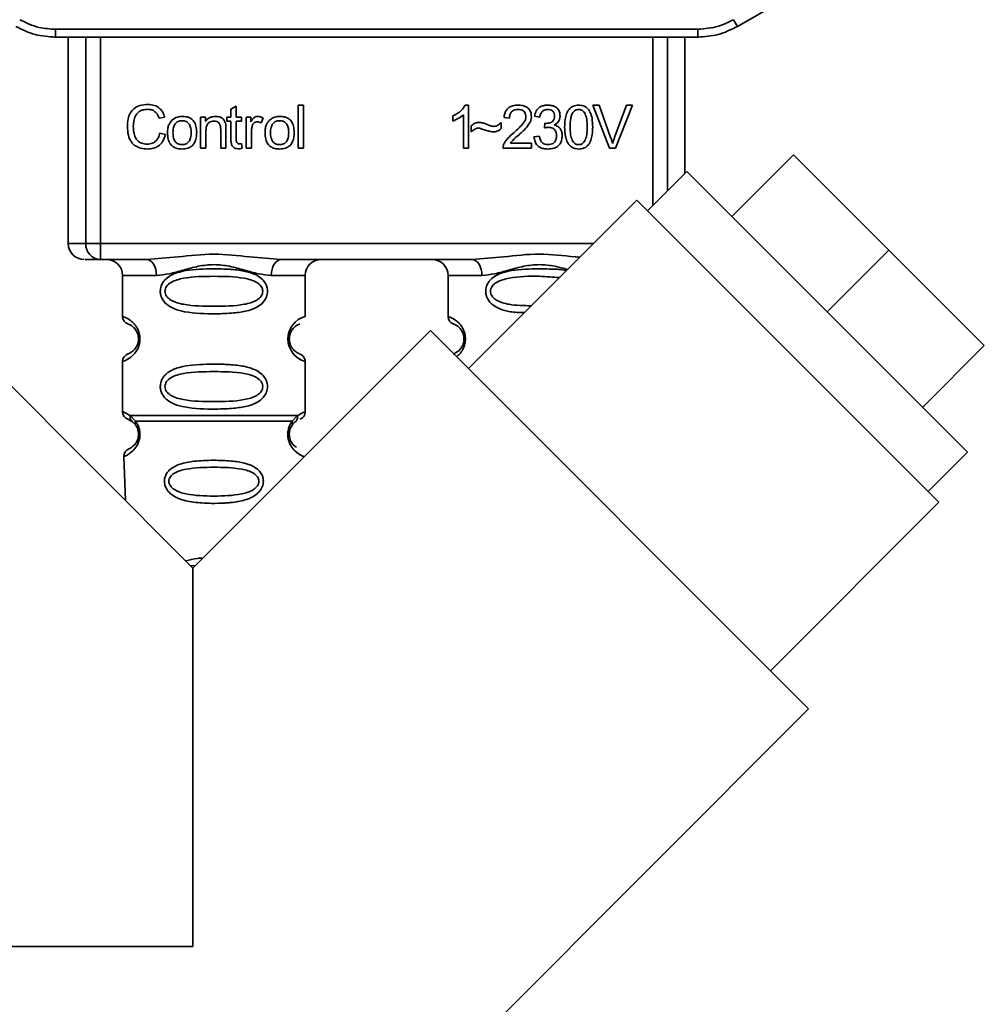
# Paper-space layout 'Blatt1' of a CAD drawing. Units: millimetres. Extents: x 0 to 5940, y 0 to 4200.
# Drawn here: x 1649 to 1710, y 2939 to 3001 of the extents above; entities that cross this region are included whole.
import ezdxf

# ---------------------------------------------------------------- set-up
doc = ezdxf.new("R2010")
doc.units = ezdxf.units.MM

psp = doc.layouts.new('Blatt1')

# ---------------------------------------------------------------- linework, layer by layer
at = {"color": 7, "linetype": 'Continuous', "lineweight": 35, "ltscale": 10}
for p, q in [((1694.428, 3000.867), (1702.794, 3005.697)), ((1651.46, 3000.197), (1651.388, 3000.197)), ((1651.46, 3000.692), (1691.928, 3000.692)), ((1651.46, 3000.692), (1651.46, 3000.197)), ((1691.928, 3000.197), (1651.46, 3000.197)), ((1652.274, 3000.197), (1652.274, 2987.197)), ((1653.369, 2987.197), (1653.369, 3000.197)), ((1654.296, 3000.197), (1654.296, 2987.197)), ((1689.093, 2989.59), (1689.093, 3000.197)), ((1690.02, 3000.197), (1690.02, 2990.517)), ((1691.115, 2991.611), (1691.115, 3000.197)), ((1691.928, 3000.197), (1691.928, 3000.692)), ((1692.001, 3000.197), (1691.928, 3000.197)), ((1662.513, 2995.652), (1662.847, 2995.852)), ((1662.847, 2995.852), (1662.847, 2995.165)), ((1666.747, 2995.911), (1667.08, 2995.911)), ((1666.747, 2993.197), (1666.747, 2995.911)), ((1667.08, 2995.911), (1667.08, 2993.197)), ((1677.278, 2995.917), (1677.493, 2995.917)), ((1677.493, 2995.917), (1677.493, 2993.197)), ((1685.321, 2995.911), (1685.711, 2995.911)), ((1686.372, 2993.197), (1685.321, 2995.911)), ((1685.711, 2995.911), (1686.417, 2993.94)), ((1686.707, 2993.94), (1687.441, 2995.911)), ((1687.809, 2995.911), (1686.744, 2993.197)), ((1687.441, 2995.911), (1687.809, 2995.911)), ((1658.349, 2995.169), (1657.994, 2995.086)), ((1660.608, 2995.165), (1660.91, 2995.165)), ((1660.608, 2993.197), (1660.608, 2995.165)), ((1660.91, 2995.165), (1660.91, 2994.886)), ((1662.265, 2995.165), (1662.513, 2995.165)), ((1662.265, 2994.906), (1662.265, 2995.165)), ((1662.513, 2995.165), (1662.513, 2995.652)), ((1662.847, 2995.165), (1663.185, 2995.165)), ((1663.185, 2995.165), (1663.185, 2994.906)), ((1663.476, 2995.165), (1663.778, 2995.165)), ((1663.476, 2993.197), (1663.476, 2995.165)), ((1663.778, 2995.165), (1663.778, 2994.865)), ((1676.493, 2994.915), (1676.493, 2995.237)), ((1677.16, 2993.197), (1677.16, 2995.316)), ((1680.065, 2995.096), (1679.721, 2995.133)), ((1681.975, 2995.155), (1681.642, 2995.213)), ((1662.513, 2994.906), (1662.265, 2994.906)), ((1662.513, 2993.773), (1662.513, 2994.906)), ((1663.185, 2994.906), (1662.847, 2994.906)), ((1662.847, 2994.906), (1662.847, 2993.755)), ((1664.54, 2995.102), (1664.422, 2994.794)), ((1677.652, 2994.229), (1677.652, 2994.61)), ((1679.546, 2994.832), (1679.546, 2994.44)), ((1682.266, 2994.483), (1682.302, 2994.774)), ((1658.037, 2994.151), (1658.396, 2994.061)), ((1660.942, 2994.269), (1660.942, 2993.197)), ((1661.873, 2993.197), (1661.873, 2994.391)), ((1662.206, 2994.406), (1662.206, 2993.197)), ((1663.81, 2994.226), (1663.81, 2993.197)), ((1681.61, 2993.916), (1681.943, 2993.959)), ((1663.185, 2993.494), (1663.228, 2993.2)), ((1680.123, 2993.514), (1681.451, 2993.514)), ((1681.451, 2993.514), (1681.451, 2993.197)), ((1660.942, 2993.197), (1660.608, 2993.197)), ((1662.206, 2993.197), (1661.873, 2993.197)), ((1663.81, 2993.197), (1663.476, 2993.197)), ((1667.08, 2993.197), (1666.747, 2993.197)), ((1677.493, 2993.197), (1677.16, 2993.197)), ((1681.451, 2993.197), (1679.657, 2993.197)), ((1686.744, 2993.197), (1686.372, 2993.197)), ((1694.069, 2988.908), (1697.958, 2992.798)), ((1703.968, 2986.787), (1697.958, 2992.798)), ((1691.24, 2991.737), (1688.766, 2989.262)), ((1691.24, 2991.737), (1708.918, 2974.059)), ((1688.094, 2989.934), (1677.487, 2979.327)), ((1688.094, 2989.934), (1707.115, 2970.913)), ((1652.274, 2987.197), (1653.369, 2987.197)), ((1653.369, 2987.197), (1654.296, 2987.197)), ((1654.296, 2987.197), (1654.296, 2986.197)), ((1654.296, 2987.197), (1685.357, 2987.197)), ((1700.079, 2982.898), (1703.968, 2986.787)), ((1709.979, 2980.777), (1703.968, 2986.787)), ((1657.202, 2986.197), (1654.296, 2986.197)), ((1677.702, 2986.197), (1665.687, 2986.197)), ((1655.694, 2985.197), (1655.694, 2982.611)), ((1655.694, 2985.197), (1657.83, 2985.197)), ((1665.058, 2985.197), (1667.194, 2985.197)), ((1667.194, 2982.611), (1667.194, 2985.197)), ((1676.194, 2985.197), (1676.194, 2982.611)), ((1676.194, 2985.197), (1678.33, 2985.197)), ((1660.128, 2966.776), (1645.172, 2981.731)), ((1675.083, 2981.731), (1660.128, 2966.776)), ((1675.083, 2981.731), (1698.912, 2957.902)), ((1706.09, 2976.888), (1709.979, 2980.777)), ((1655.694, 2979.782), (1655.694, 2976.611)), ((1667.194, 2976.611), (1667.194, 2979.782)), ((1656.028, 2976.139), (1656.316, 2975.98)), ((1656.169, 2976.371), (1656.505, 2976.022)), ((1656.251, 2976.028), (1656.245, 2976.055)), ((1656.316, 2975.98), (1656.521, 2975.759)), ((1666.367, 2975.759), (1666.572, 2975.98)), ((1666.383, 2976.022), (1666.72, 2976.371)), ((1666.572, 2975.98), (1666.642, 2976.018)), ((1706.443, 2971.584), (1708.918, 2974.059)), ((1655.778, 2973.797), (1655.875, 2971.029)), ((1667.109, 2973.757), (1667.111, 2973.798)), ((1696.508, 2960.306), (1707.115, 2970.913)), ((1659.987, 2966.916), (1660.294, 2966.943)), ((1660.128, 2966.776), (1660.128, 2942.946)), ((1645.172, 2904.162), (1698.912, 2957.902)), ((1660.128, 2942.946), (1636.298, 2942.946))]:
    psp.add_line(p, q, dxfattribs=at)
at = {"color": 7, "linetype": 'Continuous', "lineweight": 35, "ltscale": 10, "flags": 128}
for points in [[(1657.83, 2985.197), (1657.818, 2985.392), (1657.782, 2985.579), (1657.724, 2985.752), (1657.646, 2985.904), (1657.551, 2986.028), (1657.442, 2986.121), (1657.324, 2986.177), (1657.202, 2986.197)], [(1665.687, 2986.197), (1665.564, 2986.177), (1665.446, 2986.121), (1665.338, 2986.028), (1665.243, 2985.904), (1665.164, 2985.752), (1665.106, 2985.579), (1665.071, 2985.392), (1665.058, 2985.197)], [(1678.33, 2985.197), (1678.318, 2985.392), (1678.282, 2985.579), (1678.224, 2985.752), (1678.146, 2985.904), (1678.051, 2986.028), (1677.942, 2986.121), (1677.824, 2986.177), (1677.702, 2986.197)]]:
    psp.add_lwpolyline(points, dxfattribs=at)
at = {"color": 7, "linetype": 'Continuous', "lineweight": 35, "ltscale": 100}
for centre, radius, start, end in [((1718.799, 3015.368), 28.359, 209.75061, 210.75319), ((1653.274, 2987.197), 1, 180, 270), ((1654.334, 2987.162), 0.966, 177.91345, 267.74911), ((1654.694, 2985.197), 1, 0, 90), ((1668.194, 2985.197), 1, 90, 180), ((1675.194, 2985.197), 1, 0, 90), ((1656.194, 2982.611), 0.5, 180, 250.52878), ((1667.576, 2981.197), 1.465, 105.10964, 254.89036), ((1676.694, 2982.611), 0.5, 180, 250.52878), ((1656.194, 2979.782), 0.5, 109.47122, 180), ((1656.194, 2976.611), 0.5, 180, 250.52878), ((1656.278, 2973.815), 0.5, 112.89152, 182)]:
    psp.add_arc(centre, radius, start, end, dxfattribs=at)
at = {"color": 7, "linetype": 'Continuous', "lineweight": 35, "ltscale": 10}
for points, knots in [([(1648.96, 3000.867), (1649.36, 3000.671), (1650.149, 3000.283), (1651.027, 3000.225), (1651.46, 3000.197)], [0, 0, 0, 0, 0.50584, 1, 1, 1, 1]), ([(1649.21, 3001.295), (1649.61, 3001.103), (1650.324, 3000.759), (1651.113, 3000.713), (1651.46, 3000.692)], [0, 0, 0, 0, 0.559553, 1, 1, 1, 1]), ([(1691.928, 3000.692), (1692.371, 3000.725), (1693.161, 3000.785), (1693.867, 3001.139), (1694.178, 3001.295)], [0, 0, 0, 0, 0.559553, 1, 1, 1, 1]), ([(1691.928, 3000.197), (1692.362, 3000.225), (1693.239, 3000.283), (1694.029, 3000.671), (1694.428, 3000.867)], [0, 0, 0, 0, 0.4941556, 1, 1, 1, 1]), ([(1655.999, 2994.577), (1656.006, 2994.734), (1656.018, 2995.023), (1656.152, 2995.414), (1656.4, 2995.728), (1656.796, 2995.932), (1657.109, 2995.949), (1657.278, 2995.959)], [0, 0, 0, 0, 0.218421, 0.401937, 0.566529, 0.765088, 1, 1, 1, 1]), ([(1657.278, 2995.959), (1657.422, 2995.95), (1657.692, 2995.932), (1658.024, 2995.744), (1658.24, 2995.476), (1658.311, 2995.275), (1658.349, 2995.169)], [0, 0, 0, 0, 0.296923, 0.558196, 0.766816, 1, 1, 1, 1]), ([(1676.493, 2995.237), (1676.686, 2995.337), (1677.005, 2995.502), (1677.201, 2995.799), (1677.278, 2995.917)], [0, 0, 0, 0, 0.605036, 1, 1, 1, 1]), ([(1679.721, 2995.133), (1679.733, 2995.223), (1679.757, 2995.39), (1679.864, 2995.612), (1680.038, 2995.788), (1680.294, 2995.901), (1680.493, 2995.911), (1680.601, 2995.917)], [0, 0, 0, 0, 0.204649, 0.382399, 0.548961, 0.756031, 1, 1, 1, 1]), ([(1680.601, 2995.917), (1680.697, 2995.913), (1680.873, 2995.905), (1681.112, 2995.827), (1681.304, 2995.682), (1681.429, 2995.449), (1681.44, 2995.264), (1681.446, 2995.164)], [0, 0, 0, 0, 0.222306, 0.408354, 0.573454, 0.769693, 1, 1, 1, 1]), ([(1681.642, 2995.213), (1681.671, 2995.33), (1681.724, 2995.547), (1681.932, 2995.785), (1682.189, 2995.901), (1682.364, 2995.911), (1682.457, 2995.917)], [0, 0, 0, 0, 0.302172, 0.560281, 0.765896, 1, 1, 1, 1]), ([(1682.457, 2995.917), (1682.547, 2995.913), (1682.713, 2995.906), (1682.936, 2995.833), (1683.117, 2995.698), (1683.234, 2995.48), (1683.245, 2995.308), (1683.25, 2995.214)], [0, 0, 0, 0, 0.222912, 0.409356, 0.574539, 0.770417, 1, 1, 1, 1]), ([(1683.541, 2994.535), (1683.546, 2994.691), (1683.554, 2994.975), (1683.643, 2995.358), (1683.802, 2995.665), (1684.075, 2995.885), (1684.306, 2995.906), (1684.425, 2995.917)], [0, 0, 0, 0, 0.2536538, 0.4607708, 0.631376, 0.8092977, 1, 1, 1, 1]), ([(1684.425, 2995.917), (1684.527, 2995.909), (1684.722, 2995.894), (1684.981, 2995.733), (1685.175, 2995.453), (1685.292, 2995.04), (1685.303, 2994.716), (1685.309, 2994.535)], [0, 0, 0, 0, 0.163836, 0.314179, 0.475444, 0.706428, 1, 1, 1, 1]), ([(1657.271, 2995.652), (1657.168, 2995.646), (1656.975, 2995.635), (1656.715, 2995.518), (1656.512, 2995.303), (1656.387, 2994.976), (1656.376, 2994.72), (1656.37, 2994.579)], [0, 0, 0, 0, 0.192254, 0.35926, 0.521395, 0.735618, 1, 1, 1, 1]), ([(1657.994, 2995.086), (1657.958, 2995.181), (1657.89, 2995.357), (1657.703, 2995.544), (1657.488, 2995.639), (1657.345, 2995.647), (1657.271, 2995.652)], [0, 0, 0, 0, 0.304678, 0.568972, 0.774621, 1, 1, 1, 1]), ([(1658.826, 2994.989), (1658.928, 2995.059), (1659.115, 2995.187), (1659.34, 2995.201), (1659.442, 2995.207)], [0, 0, 0, 0, 0.54656, 1, 1, 1, 1]), ([(1659.442, 2995.207), (1659.547, 2995.202), (1659.741, 2995.192), (1660.004, 2995.085), (1660.212, 2994.886), (1660.342, 2994.58), (1660.353, 2994.34), (1660.36, 2994.209)], [0, 0, 0, 0, 0.2016551, 0.3744785, 0.5373067, 0.7459068, 1, 1, 1, 1]), ([(1660.91, 2994.886), (1660.952, 2994.94), (1661.035, 2995.047), (1661.247, 2995.18), (1661.424, 2995.197), (1661.535, 2995.207)], [0, 0, 0, 0, 0.28215, 0.550875, 1, 1, 1, 1]), ([(1661.535, 2995.207), (1661.628, 2995.202), (1661.799, 2995.193), (1662.009, 2995.08), (1662.137, 2994.916), (1662.17, 2994.794), (1662.188, 2994.73)], [0, 0, 0, 0, 0.312664, 0.574738, 0.776203, 1, 1, 1, 1]), ([(1663.778, 2994.865), (1663.812, 2994.922), (1663.873, 2995.025), (1663.984, 2995.136), (1664.095, 2995.197), (1664.166, 2995.204), (1664.2, 2995.207)], [0, 0, 0, 0, 0.346337, 0.628583, 0.819455, 1, 1, 1, 1]), ([(1664.2, 2995.207), (1664.265, 2995.201), (1664.385, 2995.189), (1664.491, 2995.129), (1664.54, 2995.102)], [0, 0, 0, 0, 0.534001, 1, 1, 1, 1]), ([(1664.97, 2994.989), (1665.072, 2995.059), (1665.259, 2995.187), (1665.484, 2995.201), (1665.586, 2995.207)], [0, 0, 0, 0, 0.54656, 1, 1, 1, 1]), ([(1665.586, 2995.207), (1665.691, 2995.202), (1665.885, 2995.192), (1666.148, 2995.085), (1666.356, 2994.886), (1666.485, 2994.58), (1666.497, 2994.34), (1666.503, 2994.209)], [0, 0, 0, 0, 0.201655, 0.374479, 0.537307, 0.745907, 1, 1, 1, 1]), ([(1677.16, 2995.316), (1677.05, 2995.226), (1676.847, 2995.059), (1676.604, 2994.96), (1676.493, 2994.915)], [0, 0, 0, 0, 0.5405554, 1, 1, 1, 1]), ([(1680.593, 2995.641), (1680.534, 2995.639), (1680.423, 2995.633), (1680.273, 2995.575), (1680.153, 2995.468), (1680.076, 2995.3), (1680.069, 2995.168), (1680.065, 2995.096)], [0, 0, 0, 0, 0.2063586, 0.3823897, 0.5459271, 0.7517287, 1, 1, 1, 1]), ([(1680.353, 2994.196), (1680.57, 2994.385), (1680.844, 2994.622), (1681.073, 2994.983), (1681.093, 2995.115), (1681.102, 2995.172)], [0, 0, 0, 0, 0.684027, 0.861842, 1, 1, 1, 1]), ([(1681.102, 2995.172), (1681.099, 2995.226), (1681.094, 2995.325), (1681.04, 2995.459), (1680.939, 2995.566), (1680.783, 2995.632), (1680.661, 2995.638), (1680.593, 2995.641)], [0, 0, 0, 0, 0.2021606, 0.3753007, 0.5381721, 0.7464694, 1, 1, 1, 1]), ([(1681.446, 2995.164), (1681.44, 2995.104), (1681.426, 2994.975), (1681.332, 2994.78), (1681.1, 2994.439), (1680.842, 2994.209), (1680.647, 2994.036)], [0, 0, 0, 0, 0.126025, 0.2739, 0.450507, 1, 1, 1, 1]), ([(1682.464, 2995.641), (1682.393, 2995.636), (1682.258, 2995.624), (1682.101, 2995.502), (1682.012, 2995.338), (1681.988, 2995.219), (1681.975, 2995.155)], [0, 0, 0, 0, 0.27459, 0.524574, 0.741582, 1, 1, 1, 1]), ([(1682.356, 2994.77), (1682.418, 2994.772), (1682.533, 2994.777), (1682.687, 2994.823), (1682.812, 2994.908), (1682.895, 2995.048), (1682.902, 2995.16), (1682.906, 2995.22)], [0, 0, 0, 0, 0.230705, 0.422289, 0.588617, 0.779865, 1, 1, 1, 1]), ([(1682.906, 2995.22), (1682.904, 2995.268), (1682.9, 2995.357), (1682.852, 2995.478), (1682.765, 2995.573), (1682.629, 2995.633), (1682.522, 2995.639), (1682.464, 2995.641)], [0, 0, 0, 0, 0.205329, 0.380462, 0.543618, 0.750017, 1, 1, 1, 1]), ([(1683.25, 2995.214), (1683.245, 2995.148), (1683.236, 2995.02), (1683.146, 2994.86), (1683.023, 2994.742), (1682.927, 2994.693), (1682.877, 2994.667)], [0, 0, 0, 0, 0.279858, 0.542566, 0.759122, 1, 1, 1, 1]), ([(1684.055, 2995.448), (1684.028, 2995.398), (1683.968, 2995.288), (1683.897, 2994.98), (1683.89, 2994.723), (1683.885, 2994.535)], [0, 0, 0, 0, 0.179656, 0.400734, 1, 1, 1, 1]), ([(1684.421, 2995.641), (1684.384, 2995.639), (1684.314, 2995.634), (1684.214, 2995.597), (1684.125, 2995.535), (1684.079, 2995.478), (1684.055, 2995.448)], [0, 0, 0, 0, 0.256131, 0.492579, 0.732161, 1, 1, 1, 1]), ([(1684.965, 2994.535), (1684.96, 2994.697), (1684.952, 2994.979), (1684.871, 2995.303), (1684.761, 2995.485), (1684.665, 2995.576), (1684.549, 2995.632), (1684.465, 2995.638), (1684.421, 2995.641)], [0, 0, 0, 0, 0.355032, 0.618427, 0.722857, 0.81598, 0.905498, 1, 1, 1, 1]), ([(1657.274, 2993.154), (1657.128, 2993.162), (1656.858, 2993.176), (1656.492, 2993.33), (1656.203, 2993.613), (1656.024, 2994.049), (1656.008, 2994.389), (1655.999, 2994.577)], [0, 0, 0, 0, 0.199061, 0.370266, 0.532882, 0.743035, 1, 1, 1, 1]), ([(1656.37, 2994.579), (1656.374, 2994.452), (1656.383, 2994.221), (1656.472, 2993.908), (1656.636, 2993.655), (1656.908, 2993.484), (1657.127, 2993.469), (1657.244, 2993.461)], [0, 0, 0, 0, 0.235107, 0.429626, 0.596669, 0.785319, 1, 1, 1, 1]), ([(1658.523, 2994.181), (1658.528, 2994.276), (1658.535, 2994.453), (1658.614, 2994.745), (1658.747, 2994.899), (1658.826, 2994.989)], [0, 0, 0, 0, 0.320528, 0.601623, 1, 1, 1, 1]), ([(1659.442, 2994.932), (1659.397, 2994.93), (1659.311, 2994.926), (1659.191, 2994.89), (1659.089, 2994.831), (1659.006, 2994.746), (1658.943, 2994.637), (1658.879, 2994.45), (1658.872, 2994.293), (1658.867, 2994.182)], [0, 0, 0, 0, 0.125737, 0.239038, 0.345584, 0.452144, 0.565775, 0.692498, 1, 1, 1, 1]), ([(1660.016, 2994.193), (1660.011, 2994.302), (1660.004, 2994.456), (1659.941, 2994.641), (1659.878, 2994.748), (1659.795, 2994.832), (1659.693, 2994.891), (1659.573, 2994.926), (1659.488, 2994.93), (1659.442, 2994.932)], [0, 0, 0, 0, 0.30528, 0.431504, 0.545057, 0.651774, 0.758829, 0.873019, 1, 1, 1, 1]), ([(1661.464, 2994.916), (1661.404, 2994.913), (1661.292, 2994.906), (1661.141, 2994.835), (1661.024, 2994.705), (1660.952, 2994.508), (1660.945, 2994.354), (1660.942, 2994.269)], [0, 0, 0, 0, 0.188066, 0.352527, 0.51442, 0.731139, 1, 1, 1, 1]), ([(1661.873, 2994.391), (1661.871, 2994.451), (1661.867, 2994.56), (1661.825, 2994.707), (1661.748, 2994.825), (1661.621, 2994.906), (1661.518, 2994.913), (1661.464, 2994.916)], [0, 0, 0, 0, 0.235477, 0.430243, 0.597349, 0.785781, 1, 1, 1, 1]), ([(1662.188, 2994.73), (1662.194, 2994.681), (1662.207, 2994.573), (1662.206, 2994.465), (1662.206, 2994.406)], [0, 0, 0, 0, 0.455529, 1, 1, 1, 1]), ([(1663.865, 2994.615), (1663.847, 2994.546), (1663.815, 2994.418), (1663.811, 2994.287), (1663.81, 2994.226)], [0, 0, 0, 0, 0.5439546, 1, 1, 1, 1]), ([(1664.181, 2994.864), (1664.14, 2994.86), (1664.061, 2994.854), (1663.965, 2994.794), (1663.9, 2994.711), (1663.877, 2994.649), (1663.865, 2994.615)], [0, 0, 0, 0, 0.28223, 0.54083, 0.755643, 1, 1, 1, 1]), ([(1664.422, 2994.794), (1664.378, 2994.816), (1664.302, 2994.855), (1664.217, 2994.861), (1664.181, 2994.864)], [0, 0, 0, 0, 0.577679, 1, 1, 1, 1]), ([(1664.667, 2994.181), (1664.671, 2994.276), (1664.679, 2994.453), (1664.757, 2994.745), (1664.891, 2994.899), (1664.97, 2994.989)], [0, 0, 0, 0, 0.320528, 0.601623, 1, 1, 1, 1]), ([(1665.586, 2994.932), (1665.541, 2994.93), (1665.455, 2994.926), (1665.335, 2994.89), (1665.232, 2994.831), (1665.149, 2994.746), (1665.086, 2994.637), (1665.022, 2994.45), (1665.016, 2994.293), (1665.011, 2994.182)], [0, 0, 0, 0, 0.125737, 0.239038, 0.345584, 0.452144, 0.565775, 0.692498, 1, 1, 1, 1]), ([(1666.159, 2994.193), (1666.154, 2994.302), (1666.148, 2994.456), (1666.084, 2994.641), (1666.022, 2994.748), (1665.939, 2994.832), (1665.837, 2994.891), (1665.717, 2994.926), (1665.631, 2994.93), (1665.586, 2994.932)], [0, 0, 0, 0, 0.30528, 0.431504, 0.545057, 0.651774, 0.758829, 0.873019, 1, 1, 1, 1]), ([(1677.652, 2994.61), (1677.733, 2994.679), (1677.883, 2994.807), (1678.078, 2994.82), (1678.166, 2994.826)], [0, 0, 0, 0, 0.545318, 1, 1, 1, 1]), ([(1678.166, 2994.826), (1678.262, 2994.814), (1678.463, 2994.786), (1678.65, 2994.707), (1678.748, 2994.665)], [0, 0, 0, 0, 0.473899, 1, 1, 1, 1]), ([(1678.748, 2994.665), (1678.814, 2994.637), (1678.918, 2994.594), (1679.029, 2994.582), (1679.068, 2994.578)], [0, 0, 0, 0, 0.642837, 1, 1, 1, 1]), ([(1679.068, 2994.578), (1679.114, 2994.582), (1679.21, 2994.59), (1679.381, 2994.671), (1679.481, 2994.768), (1679.546, 2994.832)], [0, 0, 0, 0, 0.248294, 0.513002, 1, 1, 1, 1]), ([(1682.499, 2994.52), (1682.459, 2994.517), (1682.38, 2994.512), (1682.303, 2994.492), (1682.266, 2994.483)], [0, 0, 0, 0, 0.506621, 1, 1, 1, 1]), ([(1682.302, 2994.774), (1682.313, 2994.772), (1682.331, 2994.77), (1682.349, 2994.77), (1682.356, 2994.77)], [0, 0, 0, 0, 0.6203189, 1, 1, 1, 1]), ([(1683.028, 2993.994), (1683.025, 2994.054), (1683.02, 2994.164), (1682.964, 2994.314), (1682.86, 2994.433), (1682.697, 2994.509), (1682.569, 2994.516), (1682.499, 2994.52)], [0, 0, 0, 0, 0.209958, 0.388027, 0.551643, 0.755269, 1, 1, 1, 1]), ([(1682.877, 2994.667), (1682.962, 2994.641), (1683.122, 2994.591), (1683.29, 2994.419), (1683.371, 2994.214), (1683.379, 2994.075), (1683.383, 2994.001)], [0, 0, 0, 0, 0.288151, 0.544825, 0.756652, 1, 1, 1, 1]), ([(1683.809, 2993.432), (1683.763, 2993.505), (1683.661, 2993.663), (1683.56, 2994.039), (1683.549, 2994.337), (1683.541, 2994.535)], [0, 0, 0, 0, 0.224146, 0.486782, 1, 1, 1, 1]), ([(1683.885, 2994.535), (1683.89, 2994.374), (1683.898, 2994.092), (1683.979, 2993.768), (1684.087, 2993.586), (1684.183, 2993.495), (1684.298, 2993.439), (1684.382, 2993.433), (1684.425, 2993.429)], [0, 0, 0, 0, 0.3556735, 0.6194092, 0.7238279, 0.8167787, 0.9059598, 1, 1, 1, 1]), ([(1684.425, 2993.429), (1684.468, 2993.433), (1684.551, 2993.439), (1684.667, 2993.495), (1684.762, 2993.586), (1684.871, 2993.767), (1684.952, 2994.092), (1684.96, 2994.373), (1684.965, 2994.535)], [0, 0, 0, 0, 0.093803, 0.182838, 0.275686, 0.379988, 0.6436, 1, 1, 1, 1]), ([(1685.309, 2994.535), (1685.304, 2994.378), (1685.296, 2994.094), (1685.207, 2993.712), (1685.048, 2993.405), (1684.775, 2993.186), (1684.544, 2993.165), (1684.425, 2993.154)], [0, 0, 0, 0, 0.253538, 0.460576, 0.631156, 0.809143, 1, 1, 1, 1]), ([(1657.244, 2993.461), (1657.354, 2993.47), (1657.563, 2993.485), (1657.812, 2993.654), (1657.966, 2993.888), (1658.012, 2994.059), (1658.037, 2994.151)], [0, 0, 0, 0, 0.283768, 0.538789, 0.752348, 1, 1, 1, 1]), ([(1658.396, 2994.061), (1658.347, 2993.909), (1658.256, 2993.626), (1657.967, 2993.325), (1657.625, 2993.175), (1657.395, 2993.161), (1657.274, 2993.154)], [0, 0, 0, 0, 0.301178, 0.562165, 0.768775, 1, 1, 1, 1]), ([(1659.442, 2993.154), (1659.338, 2993.16), (1659.143, 2993.17), (1658.879, 2993.281), (1658.671, 2993.485), (1658.541, 2993.8), (1658.53, 2994.046), (1658.523, 2994.181)], [0, 0, 0, 0, 0.198994, 0.370156, 0.532767, 0.742961, 1, 1, 1, 1]), ([(1658.867, 2994.182), (1658.872, 2994.071), (1658.879, 2993.914), (1658.942, 2993.726), (1659.005, 2993.617), (1659.088, 2993.532), (1659.19, 2993.472), (1659.311, 2993.436), (1659.397, 2993.432), (1659.442, 2993.429)], [0, 0, 0, 0, 0.306992, 0.433748, 0.54753, 0.654107, 0.760661, 0.874045, 1, 1, 1, 1]), ([(1660.36, 2994.209), (1660.355, 2994.089), (1660.346, 2993.869), (1660.251, 2993.572), (1660.075, 2993.333), (1659.79, 2993.176), (1659.564, 2993.162), (1659.442, 2993.154)], [0, 0, 0, 0, 0.224673, 0.412272, 0.577701, 0.772529, 1, 1, 1, 1]), ([(1659.442, 2993.429), (1659.487, 2993.432), (1659.573, 2993.436), (1659.693, 2993.472), (1659.795, 2993.533), (1659.878, 2993.619), (1659.941, 2993.73), (1660.004, 2993.921), (1660.011, 2994.08), (1660.016, 2994.193)], [0, 0, 0, 0, 0.12424, 0.236371, 0.342205, 0.448588, 0.562556, 0.690045, 1, 1, 1, 1]), ([(1665.586, 2993.154), (1665.481, 2993.16), (1665.286, 2993.17), (1665.022, 2993.281), (1664.814, 2993.485), (1664.685, 2993.8), (1664.673, 2994.046), (1664.667, 2994.181)], [0, 0, 0, 0, 0.198994, 0.370156, 0.532767, 0.742961, 1, 1, 1, 1]), ([(1665.011, 2994.182), (1665.016, 2994.071), (1665.022, 2993.914), (1665.086, 2993.726), (1665.149, 2993.617), (1665.232, 2993.532), (1665.334, 2993.472), (1665.454, 2993.436), (1665.541, 2993.432), (1665.586, 2993.429)], [0, 0, 0, 0, 0.306992, 0.433748, 0.54753, 0.654107, 0.760661, 0.874045, 1, 1, 1, 1]), ([(1666.503, 2994.209), (1666.498, 2994.089), (1666.489, 2993.869), (1666.395, 2993.572), (1666.218, 2993.333), (1665.934, 2993.176), (1665.708, 2993.162), (1665.586, 2993.154)], [0, 0, 0, 0, 0.224673, 0.412272, 0.577701, 0.772529, 1, 1, 1, 1]), ([(1665.586, 2993.429), (1665.631, 2993.432), (1665.717, 2993.436), (1665.837, 2993.472), (1665.939, 2993.533), (1666.021, 2993.619), (1666.084, 2993.73), (1666.148, 2993.921), (1666.154, 2994.08), (1666.159, 2994.193)], [0, 0, 0, 0, 0.12424, 0.236371, 0.342205, 0.448588, 0.562556, 0.690045, 1, 1, 1, 1]), ([(1678.135, 2994.477), (1678.092, 2994.473), (1678, 2994.464), (1677.83, 2994.383), (1677.722, 2994.29), (1677.652, 2994.229)], [0, 0, 0, 0, 0.232412, 0.495161, 1, 1, 1, 1]), ([(1679.033, 2994.229), (1678.988, 2994.236), (1678.874, 2994.254), (1678.575, 2994.342), (1678.322, 2994.42), (1678.135, 2994.477)], [0, 0, 0, 0, 0.1483289, 0.370565, 1, 1, 1, 1]), ([(1679.546, 2994.44), (1679.46, 2994.372), (1679.308, 2994.253), (1679.116, 2994.236), (1679.033, 2994.229)], [0, 0, 0, 0, 0.567539, 1, 1, 1, 1]), ([(1679.696, 2993.428), (1679.728, 2993.495), (1679.799, 2993.642), (1680.018, 2993.906), (1680.219, 2994.08), (1680.353, 2994.196)], [0, 0, 0, 0, 0.216403, 0.479331, 1, 1, 1, 1]), ([(1680.647, 2994.036), (1680.517, 2993.929), (1680.326, 2993.771), (1680.172, 2993.577), (1680.123, 2993.514)], [0, 0, 0, 0, 0.678838, 1, 1, 1, 1]), ([(1682.47, 2993.154), (1682.38, 2993.158), (1682.212, 2993.166), (1681.982, 2993.247), (1681.792, 2993.395), (1681.655, 2993.626), (1681.626, 2993.815), (1681.61, 2993.916)], [0, 0, 0, 0, 0.2096841, 0.3907802, 0.5580892, 0.7622449, 1, 1, 1, 1]), ([(1681.943, 2993.959), (1681.965, 2993.871), (1682.006, 2993.713), (1682.138, 2993.535), (1682.303, 2993.442), (1682.414, 2993.434), (1682.472, 2993.429)], [0, 0, 0, 0, 0.328357, 0.594762, 0.78972, 1, 1, 1, 1]), ([(1683.383, 2994.001), (1683.378, 2993.904), (1683.369, 2993.725), (1683.271, 2993.483), (1683.09, 2993.291), (1682.81, 2993.171), (1682.591, 2993.16), (1682.47, 2993.154)], [0, 0, 0, 0, 0.202756, 0.37627, 0.539193, 0.747133, 1, 1, 1, 1]), ([(1682.472, 2993.429), (1682.535, 2993.432), (1682.652, 2993.438), (1682.811, 2993.498), (1682.937, 2993.609), (1683.017, 2993.783), (1683.024, 2993.919), (1683.028, 2993.994)], [0, 0, 0, 0, 0.2090138, 0.3864824, 0.5500005, 0.7541911, 1, 1, 1, 1]), ([(1686.417, 2993.94), (1686.447, 2993.855), (1686.499, 2993.708), (1686.542, 2993.559), (1686.56, 2993.496)], [0, 0, 0, 0, 0.579396, 1, 1, 1, 1]), ([(1686.56, 2993.496), (1686.585, 2993.579), (1686.629, 2993.728), (1686.683, 2993.875), (1686.707, 2993.94)], [0, 0, 0, 0, 0.556662, 1, 1, 1, 1]), ([(1662.976, 2993.17), (1662.923, 2993.173), (1662.823, 2993.18), (1662.689, 2993.247), (1662.585, 2993.369), (1662.522, 2993.551), (1662.516, 2993.694), (1662.513, 2993.773)], [0, 0, 0, 0, 0.182862, 0.3442, 0.505849, 0.72566, 1, 1, 1, 1]), ([(1662.847, 2993.755), (1662.848, 2993.724), (1662.849, 2993.668), (1662.869, 2993.592), (1662.904, 2993.531), (1662.963, 2993.488), (1663.012, 2993.484), (1663.037, 2993.482)], [0, 0, 0, 0, 0.2454802, 0.4470002, 0.6159254, 0.7985224, 1, 1, 1, 1]), ([(1663.037, 2993.482), (1663.062, 2993.483), (1663.112, 2993.485), (1663.161, 2993.491), (1663.185, 2993.494)], [0, 0, 0, 0, 0.4995701, 1, 1, 1, 1]), ([(1679.657, 2993.197), (1679.658, 2993.241), (1679.66, 2993.32), (1679.685, 2993.395), (1679.696, 2993.428)], [0, 0, 0, 0, 0.5607394, 1, 1, 1, 1]), ([(1684.425, 2993.154), (1684.356, 2993.158), (1684.223, 2993.166), (1683.998, 2993.244), (1683.881, 2993.361), (1683.809, 2993.432)], [0, 0, 0, 0, 0.297527, 0.572077, 1, 1, 1, 1]), ([(1663.228, 2993.2), (1663.178, 2993.19), (1663.095, 2993.174), (1663.011, 2993.171), (1662.976, 2993.17)], [0, 0, 0, 0, 0.591734, 1, 1, 1, 1]), ([(1657.202, 2986.197), (1657.86, 2986.247), (1659.238, 2986.353), (1661.444, 2986.63), (1663.651, 2986.353), (1665.028, 2986.247), (1665.687, 2986.197)], [0, 0, 0, 0, 0.23916, 0.500012, 0.760859, 1, 1, 1, 1]), ([(1677.702, 2986.197), (1678.361, 2986.247), (1679.739, 2986.352), (1681.94, 2986.635), (1683.574, 2986.417), (1684.398, 2986.349), (1684.5, 2986.34)], [0, 0, 0, 0, 0.299864, 0.626926, 0.953981, 1, 1, 1, 1]), ([(1654.296, 2986.197), (1653.962, 2986.197), (1653.366, 2986.197), (1653.34, 2986.197), (1653.328, 2986.197)], [0, 0, 0, 0, 0.559545, 1, 1, 1, 1]), ([(1665.058, 2985.197), (1664.791, 2985.222), (1664.256, 2985.273), (1663.368, 2985.537), (1662.437, 2985.79), (1661.444, 2985.916), (1660.618, 2985.812), (1659.987, 2985.663), (1659.373, 2985.494), (1658.633, 2985.273), (1658.097, 2985.222), (1657.83, 2985.197)], [0, 0, 0, 0, 0.12455, 0.249954, 0.375378, 0.499928, 0.624498, 0.687186, 0.750025, 0.875449, 1, 1, 1, 1]), ([(1683.729, 2985.569), (1683.464, 2985.641), (1682.893, 2985.798), (1681.944, 2985.915), (1681.118, 2985.812), (1680.487, 2985.663), (1679.873, 2985.494), (1679.133, 2985.273), (1678.597, 2985.222), (1678.33, 2985.197)], [0, 0, 0, 0, 0.14706, 0.317136, 0.487241, 0.572843, 0.658652, 0.829922, 1, 1, 1, 1]), ([(1664.82, 2984.197), (1664.817, 2984.139), (1664.811, 2984.023), (1664.752, 2983.813), (1664.6, 2983.528), (1664.209, 2983.183), (1663.55, 2982.941), (1662.628, 2982.809), (1661.288, 2982.765), (1659.98, 2982.802), (1658.984, 2983.057), (1658.544, 2983.294), (1658.28, 2983.557), (1658.147, 2983.787), (1658.074, 2984.029), (1658.059, 2984.296), (1658.129, 2984.576), (1658.271, 2984.822), (1658.491, 2985.052), (1658.827, 2985.261), (1659.627, 2985.54), (1660.754, 2985.614), (1662.029, 2985.613), (1662.991, 2985.546), (1663.723, 2985.4), (1664.231, 2985.172), (1664.545, 2984.922), (1664.724, 2984.652), (1664.807, 2984.406), (1664.816, 2984.265), (1664.82, 2984.197)], [0, 0, 0, 0, 0.010201, 0.020756, 0.039226, 0.070013, 0.121443, 0.174894, 0.242728, 0.361314, 0.404184, 0.439328, 0.458912, 0.476594, 0.488781, 0.504547, 0.523557, 0.539799, 0.55772, 0.585196, 0.617386, 0.722103, 0.786619, 0.844175, 0.896553, 0.926986, 0.95317, 0.974931, 0.987752, 1, 1, 1, 1]), ([(1681.013, 2982.853), (1680.704, 2982.86), (1680.152, 2982.872), (1679.485, 2983.059), (1679.044, 2983.294), (1678.78, 2983.557), (1678.647, 2983.787), (1678.574, 2984.029), (1678.559, 2984.296), (1678.629, 2984.576), (1678.771, 2984.822), (1678.991, 2985.052), (1679.327, 2985.261), (1680.127, 2985.539), (1681.256, 2985.619), (1682.524, 2985.603), (1683.263, 2985.584), (1683.605, 2985.503), (1683.652, 2985.492)], [0, 0, 0, 0, 0.100337, 0.178721, 0.242978, 0.278786, 0.311116, 0.333399, 0.362224, 0.396983, 0.426679, 0.459446, 0.509683, 0.568539, 0.760005, 0.877966, 0.983203, 1, 1, 1, 1]), ([(1664.527, 2984.197), (1664.521, 2984.142), (1664.509, 2984.029), (1664.391, 2983.819), (1664.029, 2983.528), (1663.027, 2983.272), (1661.444, 2983.242), (1659.862, 2983.27), (1658.915, 2983.516), (1658.586, 2983.747), (1658.464, 2983.879), (1658.383, 2984.029), (1658.353, 2984.196), (1658.382, 2984.364), (1658.495, 2984.574), (1658.861, 2984.865), (1659.861, 2985.121), (1661.445, 2985.152), (1663.027, 2985.121), (1664.029, 2984.865), (1664.392, 2984.574), (1664.51, 2984.364), (1664.521, 2984.251), (1664.527, 2984.197)], [0, 0, 0, 0, 0.011634, 0.023932, 0.051138, 0.113547, 0.249964, 0.386378, 0.448774, 0.463369, 0.476129, 0.488517, 0.500058, 0.511545, 0.524007, 0.551227, 0.613625, 0.750035, 0.886454, 0.948843, 0.976063, 0.98857, 1, 1, 1, 1]), ([(1681.446, 2983.286), (1680.971, 2983.293), (1680.202, 2983.304), (1679.415, 2983.516), (1679.086, 2983.747), (1678.964, 2983.879), (1678.883, 2984.029), (1678.853, 2984.196), (1678.882, 2984.364), (1678.995, 2984.574), (1679.361, 2984.865), (1680.36, 2985.117), (1681.739, 2985.178), (1682.795, 2985.092), (1683.218, 2985.058)], [0, 0, 0, 0, 0.181322, 0.293637, 0.319907, 0.342876, 0.365174, 0.385949, 0.406626, 0.429058, 0.478055, 0.590373, 0.835916, 1, 1, 1, 1]), ([(1655.694, 2982.611), (1655.721, 2982.603), (1655.768, 2982.59), (1656.053, 2982.461), (1656.313, 2982.264), (1656.527, 2982.036), (1656.693, 2981.738), (1656.774, 2981.44), (1656.797, 2981.196), (1656.774, 2980.952), (1656.694, 2980.654), (1656.528, 2980.361), (1656.307, 2980.123), (1656.036, 2979.921), (1655.76, 2979.8), (1655.717, 2979.789), (1655.694, 2979.782)], [0, 0, 0, 0, 0.150725, 0.267591, 0.324108, 0.383898, 0.441886, 0.471397, 0.499961, 0.528883, 0.558089, 0.616222, 0.674351, 0.738405, 0.860657, 1, 1, 1, 1]), ([(1656.028, 2982.139), (1656.07, 2982.133), (1656.132, 2982.123), (1656.472, 2981.865), (1656.631, 2981.573), (1656.685, 2981.364), (1656.699, 2981.196), (1656.685, 2981.029), (1656.631, 2980.82), (1656.472, 2980.529), (1656.132, 2980.271), (1656.07, 2980.261), (1656.028, 2980.254)], [0, 0, 0, 0, 0.272886, 0.397681, 0.452115, 0.477196, 0.499978, 0.522952, 0.547878, 0.602315, 0.727127, 1, 1, 1, 1]), ([(1666.813, 2980.279), (1666.777, 2980.286), (1666.721, 2980.297), (1666.417, 2980.529), (1666.258, 2980.819), (1666.204, 2981.029), (1666.19, 2981.196), (1666.204, 2981.364), (1666.258, 2981.573), (1666.417, 2981.865), (1666.757, 2982.123), (1666.819, 2982.133), (1666.861, 2982.139)], [0, 0, 0, 0, 0.230139, 0.362309, 0.419934, 0.445981, 0.470624, 0.494792, 0.521315, 0.578949, 0.711099, 1, 1, 1, 1]), ([(1676.194, 2982.611), (1676.221, 2982.603), (1676.268, 2982.59), (1676.553, 2982.461), (1676.813, 2982.264), (1677.027, 2982.036), (1677.193, 2981.738), (1677.275, 2981.44), (1677.297, 2981.196), (1677.274, 2980.952), (1677.193, 2980.653), (1677.029, 2980.363), (1676.852, 2980.167), (1676.762, 2980.1), (1676.735, 2980.08)], [0, 0, 0, 0, 0.215463, 0.382524, 0.463316, 0.548786, 0.631681, 0.673868, 0.7147, 0.756043, 0.797795, 0.880895, 0.963993, 1, 1, 1, 1]), ([(1676.528, 2982.139), (1676.57, 2982.133), (1676.632, 2982.123), (1676.972, 2981.865), (1677.131, 2981.573), (1677.185, 2981.364), (1677.199, 2981.196), (1677.185, 2981.029), (1677.131, 2980.82), (1676.972, 2980.529), (1676.632, 2980.271), (1676.57, 2980.261), (1676.528, 2980.254)], [0, 0, 0, 0, 0.272886, 0.397681, 0.452115, 0.477196, 0.499978, 0.522952, 0.547878, 0.602315, 0.727127, 1, 1, 1, 1]), ([(1667.194, 2979.782), (1667.19, 2979.832), (1667.181, 2979.933), (1667.105, 2980.076), (1666.992, 2980.192), (1666.895, 2980.237), (1666.848, 2980.259)], [0, 0, 0, 0, 0.251104, 0.507195, 0.759591, 1, 1, 1, 1]), ([(1664.82, 2978.197), (1664.817, 2978.139), (1664.811, 2978.023), (1664.752, 2977.813), (1664.6, 2977.528), (1664.209, 2977.183), (1663.55, 2976.941), (1662.628, 2976.809), (1661.288, 2976.765), (1659.98, 2976.802), (1658.984, 2977.057), (1658.544, 2977.294), (1658.28, 2977.557), (1658.147, 2977.787), (1658.074, 2978.029), (1658.059, 2978.296), (1658.129, 2978.576), (1658.271, 2978.822), (1658.491, 2979.052), (1658.827, 2979.261), (1659.627, 2979.54), (1660.754, 2979.614), (1662.029, 2979.613), (1662.991, 2979.546), (1663.723, 2979.4), (1664.231, 2979.172), (1664.545, 2978.922), (1664.724, 2978.652), (1664.807, 2978.406), (1664.816, 2978.265), (1664.82, 2978.197)], [0, 0, 0, 0, 0.010201, 0.020756, 0.039226, 0.070013, 0.121443, 0.174894, 0.242728, 0.361314, 0.404184, 0.439328, 0.458912, 0.476594, 0.488781, 0.504547, 0.523557, 0.539799, 0.55772, 0.585196, 0.617386, 0.722103, 0.786619, 0.844175, 0.896553, 0.926986, 0.95317, 0.974931, 0.987752, 1, 1, 1, 1]), ([(1664.527, 2978.197), (1664.521, 2978.142), (1664.509, 2978.029), (1664.391, 2977.819), (1664.029, 2977.528), (1663.027, 2977.272), (1661.444, 2977.242), (1659.862, 2977.27), (1658.915, 2977.516), (1658.586, 2977.747), (1658.464, 2977.879), (1658.383, 2978.029), (1658.353, 2978.196), (1658.382, 2978.364), (1658.495, 2978.574), (1658.861, 2978.865), (1659.861, 2979.121), (1661.445, 2979.152), (1663.027, 2979.121), (1664.029, 2978.865), (1664.392, 2978.574), (1664.51, 2978.364), (1664.521, 2978.251), (1664.527, 2978.197)], [0, 0, 0, 0, 0.011634, 0.023932, 0.051138, 0.113547, 0.249964, 0.386378, 0.448774, 0.463369, 0.476129, 0.488517, 0.500058, 0.511545, 0.524007, 0.551227, 0.613625, 0.750035, 0.886454, 0.948843, 0.976063, 0.98857, 1, 1, 1, 1]), ([(1655.694, 2976.611), (1655.717, 2976.609), (1655.761, 2976.604), (1656.035, 2976.447), (1656.169, 2976.371)], [0, 0, 0, 0, 0.515102, 1, 1, 1, 1]), ([(1666.72, 2976.371), (1666.845, 2976.445), (1667.102, 2976.597), (1667.237, 2976.627), (1667.194, 2976.611), (1667.194, 2976.611)], [0, 0, 0, 0, 0.48768, 0.999896, 1, 1, 1, 1]), ([(1666.861, 2976.139), (1666.907, 2976.16), (1667.001, 2976.203), (1667.109, 2976.318), (1667.181, 2976.458), (1667.19, 2976.561), (1667.194, 2976.611)], [0, 0, 0, 0, 0.243986, 0.5, 0.756014, 1, 1, 1, 1]), ([(1656.505, 2976.022), (1656.552, 2975.954), (1656.64, 2975.824), (1656.743, 2975.563), (1656.796, 2975.27), (1656.781, 2974.97), (1656.708, 2974.696), (1656.558, 2974.392), (1656.27, 2974.056), (1655.88, 2973.83), (1655.815, 2973.809), (1655.778, 2973.797)], [0, 0, 0, 0, 0.064193, 0.122042, 0.181033, 0.239778, 0.297299, 0.360828, 0.486293, 0.704662, 1, 1, 1, 1]), ([(1656.316, 2975.98), (1656.291, 2976.003), (1656.239, 2976.051), (1656.189, 2976.148), (1656.162, 2976.257), (1656.166, 2976.333), (1656.169, 2976.371)], [0, 0, 0, 0, 0.246339, 0.5, 0.753661, 1, 1, 1, 1]), ([(1656.521, 2975.759), (1656.511, 2975.777), (1656.491, 2975.813), (1656.479, 2975.878), (1656.482, 2975.949), (1656.498, 2975.998), (1656.505, 2976.022)], [0, 0, 0, 0, 0.2477776, 0.5, 0.7522224, 1, 1, 1, 1]), ([(1667.111, 2973.798), (1667.073, 2973.809), (1667.009, 2973.83), (1666.619, 2974.056), (1666.33, 2974.391), (1666.181, 2974.696), (1666.108, 2974.969), (1666.093, 2975.27), (1666.145, 2975.563), (1666.249, 2975.824), (1666.337, 2975.954), (1666.383, 2976.022)], [0, 0, 0, 0, 0.295557, 0.513717, 0.639169, 0.702596, 0.760149, 0.818976, 0.877993, 0.935765, 1, 1, 1, 1]), ([(1666.383, 2976.022), (1666.391, 2975.998), (1666.406, 2975.949), (1666.409, 2975.878), (1666.398, 2975.813), (1666.378, 2975.777), (1666.367, 2975.759)], [0, 0, 0, 0, 0.247773, 0.499989, 0.752211, 1, 1, 1, 1]), ([(1666.72, 2976.371), (1666.722, 2976.333), (1666.727, 2976.257), (1666.7, 2976.148), (1666.649, 2976.051), (1666.598, 2976.003), (1666.572, 2975.98)], [0, 0, 0, 0, 0.246335, 0.499993, 0.753655, 1, 1, 1, 1]), ([(1656.521, 2975.759), (1656.549, 2975.715), (1656.601, 2975.632), (1656.656, 2975.484), (1656.683, 2975.355), (1656.694, 2975.256), (1656.695, 2975.155), (1656.683, 2975.024), (1656.645, 2974.869), (1656.552, 2974.664), (1656.356, 2974.42), (1656.133, 2974.295), (1656.1, 2974.282), (1656.083, 2974.275)], [0, 0, 0, 0, 0.058745, 0.110581, 0.135315, 0.15916, 0.182987, 0.207562, 0.257353, 0.315839, 0.44033, 0.71384, 1, 1, 1, 1]), ([(1666.64, 2974.378), (1666.588, 2974.407), (1666.502, 2974.457), (1666.336, 2974.664), (1666.244, 2974.869), (1666.206, 2975.024), (1666.194, 2975.155), (1666.194, 2975.256), (1666.205, 2975.356), (1666.233, 2975.484), (1666.288, 2975.632), (1666.339, 2975.714), (1666.367, 2975.759)], [0, 0, 0, 0, 0.302289, 0.499522, 0.592138, 0.670991, 0.710162, 0.747885, 0.785797, 0.825515, 0.905684, 1, 1, 1, 1]), ([(1666.176, 2974.746), (1666.179, 2974.735), (1666.205, 2974.627), (1666.335, 2974.398), (1666.641, 2974.027), (1666.825, 2973.934), (1666.946, 2973.873)], [0, 0, 0, 0, 0.01655, 0.160834, 0.445775, 1, 1, 1, 1]), ([(1664.561, 2972.233), (1664.557, 2972.176), (1664.55, 2972.058), (1664.476, 2971.824), (1664.296, 2971.541), (1664.021, 2971.327), (1663.741, 2971.182), (1663.311, 2971.018), (1662.847, 2970.932), (1662.382, 2970.883), (1661.938, 2970.85), (1661.368, 2970.839), (1660.536, 2970.87), (1659.833, 2970.955), (1659.237, 2971.136), (1658.893, 2971.31), (1658.642, 2971.509), (1658.493, 2971.694), (1658.407, 2971.857), (1658.358, 2971.993), (1658.327, 2972.149), (1658.326, 2972.305), (1658.349, 2972.448), (1658.4, 2972.612), (1658.509, 2972.808), (1658.788, 2973.094), (1659.346, 2973.364), (1660.071, 2973.492), (1660.804, 2973.549), (1661.589, 2973.565), (1662.334, 2973.54), (1662.971, 2973.462), (1663.433, 2973.369), (1663.879, 2973.216), (1664.201, 2972.998), (1664.371, 2972.807), (1664.467, 2972.656), (1664.546, 2972.466), (1664.556, 2972.31), (1664.561, 2972.233)], [0, 0, 0, 0, 0.0111622, 0.0227545, 0.0475073, 0.077604, 0.0946591, 0.1133187, 0.1728016, 0.1887548, 0.2055418, 0.2597623, 0.298644, 0.3668456, 0.3987585, 0.4264387, 0.4469986, 0.4653631, 0.4746452, 0.4835986, 0.4937144, 0.5054164, 0.5135772, 0.5219146, 0.5393495, 0.5587465, 0.6058943, 0.6686124, 0.7068897, 0.7499583, 0.8204381, 0.8506085, 0.8775126, 0.9161922, 0.948444, 0.9594508, 0.9697628, 0.9852871, 1, 1, 1, 1]), ([(1664.284, 2972.233), (1664.278, 2972.183), (1664.266, 2972.079), (1664.155, 2971.884), (1663.822, 2971.606), (1662.899, 2971.338), (1661.442, 2971.286), (1659.983, 2971.339), (1659.064, 2971.608), (1658.729, 2971.887), (1658.624, 2972.083), (1658.597, 2972.237), (1658.623, 2972.39), (1658.727, 2972.583), (1659.065, 2972.85), (1659.988, 2973.092), (1661.448, 2973.132), (1662.905, 2973.091), (1663.83, 2972.848), (1664.163, 2972.579), (1664.27, 2972.386), (1664.279, 2972.283), (1664.284, 2972.233)], [0, 0, 0, 0, 0.0114199, 0.0239772, 0.0512309, 0.1136162, 0.2500149, 0.3863833, 0.4487182, 0.4759209, 0.4884565, 0.4998701, 0.5113621, 0.5238074, 0.5510455, 0.6135466, 0.7500205, 0.8864919, 0.9489292, 0.9761019, 0.9885576, 1, 1, 1, 1]), ([(1659.683, 2967.221), (1659.921, 2967.287), (1660.267, 2967.384), (1660.641, 2967.4), (1660.757, 2967.405)], [0, 0, 0, 0, 0.688495, 1, 1, 1, 1])]:
    psp.add_open_spline(points, degree=3, knots=knots, dxfattribs=at)
for points in [[(1656.169, 2976.371), (1656.433, 2976.371), (1656.962, 2976.371), (1658.249, 2976.371), (1659.773, 2976.371), (1661.444, 2976.371), (1663.115, 2976.371), (1664.639, 2976.371), (1665.926, 2976.371), (1666.455, 2976.371), (1666.72, 2976.371)], [(1656.505, 2976.022), (1656.79, 2976.022), (1657.36, 2976.022), (1658.575, 2976.022), (1659.957, 2976.022), (1661.444, 2976.022), (1662.932, 2976.022), (1664.314, 2976.022), (1665.529, 2976.022), (1666.098, 2976.022), (1666.383, 2976.022)]]:
    psp.add_open_spline(points, degree=3, dxfattribs=at)

doc.saveas('drawing.dxf')
